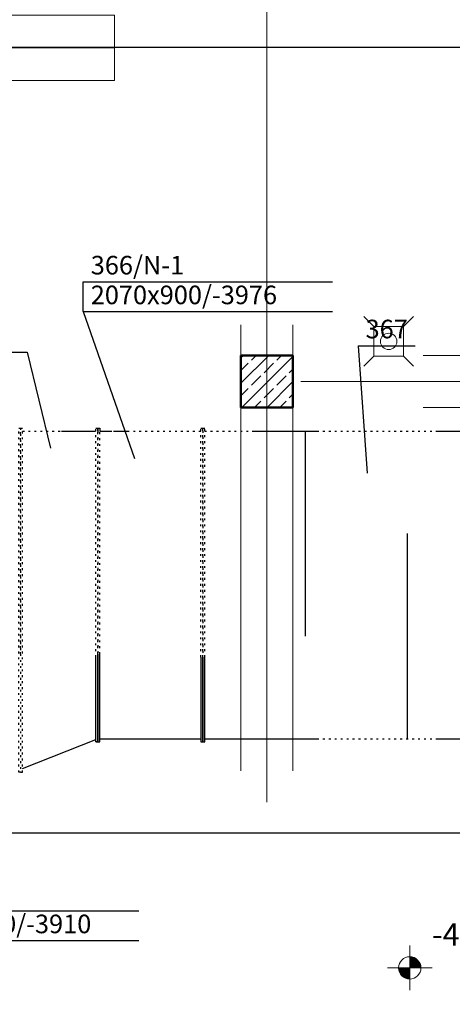
# Model space of a CAD drawing. Extents: x 164709 to 484143, y -180256 to 59023.
# Drawn here: x 328301 to 331207, y -103972 to -97349 of the extents above; entities that cross this region are included whole.
import ezdxf
from ezdxf.enums import TextEntityAlignment as Align

# ---------------------------------------------------------------- set-up
doc = ezdxf.new("R2010")
doc.units = 0
doc.header["$LTSCALE"] = 50
doc.header["$MEASUREMENT"] = 0
for name, pattern in [('CADVENT_HIDDEN', [0.8, 0.25, -0.55]), ('PRZERYWANE1', [120, 60, -60]), ('PUNKTOWA2', [249.721251, 88.19443, -52.91662, 20.415667, -52.916635, 35.277899, 0])]:
    doc.linetypes.add(name, pattern=pattern)
for name, color, linetype, lineweight, true_color in [('_KA_kratki_Pen_No__140', 7, 'Continuous', 13, 0x8db3cd), ('_KS_piony_Pen_No__140', 7, 'Continuous', 13, 0x8db3cd), ('_s3upy_Pen_No__140', 7, 'Continuous', 13, 0x8db3cd), ('_s3upy_Pen_No__2', 7, 'Continuous', 50, 0xb6c122), ('niecka_Pen_No__140', 7, 'Continuous', 13, 0x8db3cd)]:
    doc.layers.add(name, color=color, linetype=linetype, lineweight=lineweight, true_color=true_color)
for name, color, linetype in [('OPIS-N-1', 160, 'Continuous'), ('POWIERZCHNIE(NEW)', 7, 'Continuous'), ('WE-N-1', 160, 'Continuous')]:
    doc.layers.add(name, color=color, linetype=linetype)
for name, color, linetype, lineweight in [('POWIERZCHNIE(NEW)_Pen_No__1', 7, 'Continuous', 13), ('SCIANY_Pen_No__4', 7, 'Continuous', 13), ('Warstwa1_Pen_No__6', 7, 'Continuous', 13), ('Warstwa1_Pen_No__7', 7, 'Continuous', 18)]:
    doc.layers.add(name, color=color, linetype=linetype, lineweight=lineweight)
doc.styles.add('GENERATED_STYLE_2', font='ARIALBD.TTF')
doc.styles.add('GENERATED_STYLE_3', font='txt')
doc.styles.add('GENERATED_STYLE_7', font='TAHOMA.TTF')
doc.styles.get("Standard").update_dxf_attribs({"font": 'txt', "bigfont": 'BIGFONT.SHX'})

# ---------------------------------------------------------------- blocks, each defined once
blk = doc.blocks.new('WENTYLATOROWNIA_60_146', base_point=(176555.8, -91751.4))
at = {"layer": 'POWIERZCHNIE(NEW)_Pen_No__1', "linetype": 'Continuous'}
for p, q in [((175552.3, -91641.4), (175552.3, -92081.4)), ((175552.3, -91641.4), (177559.4, -91641.4)), ((177559.4, -91641.4), (177559.4, -92081.4)), ((175552.3, -91861.4), (177559.4, -91861.4)), ((175552.3, -92081.4), (177559.4, -92081.4))]:
    blk.add_line(p, q, dxfattribs=at)
at = {"linetype": 'Continuous', "flags": 1}
for tag in ['floor_f', 'ROOM_AREA', 'ROOM_PERIM', 'ROOM_WALLS_SURF', 'ROOM_DOORS_SURF', 'ROOM_WINDS_SURF', 'ROOM_BASELEV', 'ROOM_HEIGHT', 'ROOM_NET_AREA', 'ROOM_REDUCED_AREA', 'ROOM_CALC_AREA', 'ROOM_VOLUME']:
    blk.add_attdef(tag, text='', height=2000, dxfattribs=at).set_placement((176555.8, -92322.8), align=Align.BOTTOM_LEFT)
at = {"layer": 'POWIERZCHNIE(NEW)_Pen_No__1', "linetype": 'Continuous', "insert": (175752.3, -91893.4), "char_height": 140, "attachment_point": 1, "style": 'GENERATED_STYLE_2'}
blk.add_mtext('{A: 513,17 m2}', dxfattribs=at)
at = {"layer": 'POWIERZCHNIE(NEW)_Pen_No__1', "style": 'GENERATED_STYLE_2'}
for tag, p in [('ROOM_NAME', (175552.3, -91634.7)), ('ROOM_NUMBER', (175752.3, -91854.7))]:
    blk.add_attdef(tag, text='', height=140, dxfattribs=at).set_placement(p, align=Align.BOTTOM_LEFT)
blk = doc.blocks.new('A$C332B53AC')
at = {"layer": 'Warstwa1_Pen_No__6', "linetype": 'Continuous'}
for points in [[(16109.5, 41917.2), (16184.5, 41917.2), (16178.8, 41945.9), (16162.5, 41970.3), (16138.2, 41986.5), (16109.5, 41992.2)], [(16109.5, 41917.2), (16034.5, 41917.2), (16040.2, 41888.5), (16056.5, 41864.2), (16080.8, 41847.9), (16109.5, 41842.2)]]:
    blk.add_hatch(color=252, dxfattribs=at).paths.add_polyline_path(points, flags=0)
at = {"layer": '_KA_kratki_Pen_No__140', "color": 252, "linetype": 'Continuous'}
for p, q in [((15867.8, 46231.4), (15801.1, 46298.1)), ((16134.5, 46298.1), (16067.8, 46231.4)), ((15867.8, 46031.4), (15867.8, 46231.4)), ((15867.8, 46231.4), (16067.8, 46231.4)), ((16067.8, 46231.4), (16067.8, 46031.4)), ((15867.8, 46031.4), (15801.1, 45964.7)), ((16067.8, 46031.4), (15867.8, 46031.4)), ((16134.5, 45964.7), (16067.8, 46031.4))]:
    blk.add_line(p, q, dxfattribs=at)
at = {"layer": '_KS_piony_Pen_No__140', "color": 252, "linetype": 'Continuous'}
blk.add_circle((15967.8, 46131.4), 55, dxfattribs=at)
at = {"layer": '_s3upy_Pen_No__140', "color": 252, "linetype": 'Continuous'}
for p, q in [((14975, 46019.9), (14992.3, 46037.2)), ((14975, 45850.2), (15162, 46037.2)), ((14981.7, 45687.2), (15325, 46030.5)), ((15045.7, 46005.7), (15077.2, 46037.2)), ((15215.4, 46005.7), (15246.9, 46037.2)), ((14975, 45935), (15024.5, 45984.5)), ((15130.6, 45920.9), (15194.2, 45984.5)), ((15045.7, 45836), (15109.4, 45899.7)), ((15215.4, 45836), (15279.1, 45899.7)), ((15300.3, 45920.9), (15325, 45945.6)), ((15151.4, 45687.2), (15325, 45860.8)), ((14975, 45765.3), (15024.5, 45814.8)), ((15130.6, 45751.2), (15194.2, 45814.8)), ((15300.3, 45751.2), (15325, 45775.9)), ((15066.6, 45687.2), (15109.4, 45730)), ((15236.3, 45687.2), (15279.1, 45730)), ((15321.2, 45687.2), (15325, 45691.1))]:
    blk.add_line(p, q, dxfattribs=at)
at = {"layer": '_s3upy_Pen_No__2', "color": 252, "linetype": 'Continuous'}
for p, q in [((15325, 46037.2), (14975, 46037.2)), ((14975, 46037.2), (14975, 45687.2)), ((15325, 45687.2), (15325, 46037.2)), ((14975, 45687.2), (15325, 45687.2))]:
    blk.add_line(p, q, dxfattribs=at)
at = {"layer": 'niecka_Pen_No__140', "color": 252, "linetype": 'PRZERYWANE1'}
for p, q in [((14975, 52243.5), (14975, 26618.5)), ((15325, 52243.5), (15325, 26618.5)), ((19200, 46037.2), (3225, 46037.2)), ((19200, 45687.2), (3225, 45687.2))]:
    blk.add_line(p, q, dxfattribs=at)
at = {"layer": 'SCIANY_Pen_No__4', "color": 252, "linetype": 'PUNKTOWA2'}
for p, q in [((15150, 7338), (15150, 57075.6)), ((19787.1, 45862.2), (1378.6, 45862.2))]:
    blk.add_line(p, q, dxfattribs=at)
at = {"layer": 'Warstwa1_Pen_No__6', "color": 252, "linetype": 'Continuous'}
for p, q in [((16109.5, 41767.2), (16109.5, 42067.2)), ((15959.5, 41917.2), (16259.5, 41917.2))]:
    blk.add_line(p, q, dxfattribs=at)
blk.add_circle((16109.5, 41917.2), 75, dxfattribs=at)
at = {"layer": 'POWIERZCHNIE(NEW)', "linetype": 'Continuous'}
ref = blk.add_blockref('WENTYLATOROWNIA_60_146', (13121.8, 48215.8), dxfattribs=at)
ref.add_attrib('ROOM_NAME', 'WENTYLATOROWNIA', dxfattribs={"layer": 'POWIERZCHNIE(NEW)_Pen_No__1', "color": 7, "linetype": 'Continuous', "height": 140, "style": 'GENERATED_STYLE_2'}).set_placement((12118.2, 48332.4), align=Align.BOTTOM_LEFT)
ref.add_attrib('ROOM_NUMBER', '60', dxfattribs={"layer": 'POWIERZCHNIE(NEW)_Pen_No__1', "color": 7, "linetype": 'Continuous', "height": 140, "style": 'GENERATED_STYLE_2'}).set_placement((12318.2, 48112.4), align=Align.BOTTOM_LEFT)
at = {"layer": 'Warstwa1_Pen_No__7', "color": 252, "style": 'GENERATED_STYLE_3'}
blk.add_text('-4,57', height=150, dxfattribs=at).set_placement((16259.5, 42067.2))
blk = doc.blocks.new('*a3411')
at = {"layer": 'OPIS-N-1'}
for p, q in [((0, 200), (0, 400)), ((0, 0), (0, 200)), ((0, 200), (1716.7, 200)), ((0, 0), (1716.7, 0))]:
    blk.add_line(p, q, dxfattribs=at)
blk = doc.blocks.new('*a3412')
at = {"layer": 'OPIS-N-1'}
blk.add_line((0, 0), (383.3, 0), dxfattribs=at)
blk = doc.blocks.new('*a3413')
at = {"layer": 'OPIS-N-1'}
for p, q in [((0, 0), (0, 200)), ((0, 200), (1675, 200)), ((0, 0), (1675, 0))]:
    blk.add_line(p, q, dxfattribs=at)
blk = doc.blocks.new('*a3414')
at = {"layer": 'OPIS-N-1'}
blk.add_line((0, 0), (383.3, 0), dxfattribs=at)
blk = doc.blocks.new('A$C0D71504E')
at = {"layer": 'OPIS-N-1'}
for points in [[(10766, -6511.8), (11110.6, -7500.7), (11110.6, -7500.7)], [(12612.7, -6741.4), (12674.5, -7597.9), (12674.5, -7597.9)], [(10389.5, -6785.5), (10545.1, -7430.1), (10545.1, -7430.1)]]:
    blk.add_lwpolyline(points, dxfattribs=at)
at = {"layer": 'WE-N-1'}
for p, q in [((12256.6, -7315.3), (12256.6, -8695.3)), ((12944.1, -9385.3), (12944.1, -8005.3))]:
    blk.add_line(p, q, dxfattribs=at)
at = {"layer": 'WE-N-1', "linetype": 'CADVENT_HIDDEN'}
for points in [[(10332.4, -9610.5), (10332.4, -7295.5), (10344.9, -7295.5), (10344.9, -9610.5)], [(10344.9, -7295.5), (10344.9, -8815.5)], [(10863.5, -8815.5), (10863.5, -7315.5)]]:
    blk.add_lwpolyline(points, close=True, dxfattribs=at)
for points in [[(10344.9, -8815.5), (10344.9, -9610.5), (10357.4, -9610.5), (10357.4, -7295.5)], [(10344.9, -7295.5), (10357.4, -7295.5)], [(10357.4, -7315.5), (10619, -7315.5)], [(10834.5, -7315.5), (10851, -7315.5)], [(10851, -8835.5), (10851, -7295.5)], [(10876, -8815.5), (10876, -7315.5)], [(10944.9, -7315.3), (10969.9, -7315.3)], [(11062.4, -7315.3), (11556.6, -7315.3)], [(11556.6, -8835.5), (11556.6, -7295.5)], [(11569.1, -7315.5), (11569.1, -7295.5)], [(11569.1, -8835.5), (11569.1, -7295.5)], [(11569.1, -7315.5), (11569.1, -8815.5)], [(11569.1, -8835.5), (11569.1, -7315.5)], [(11581.6, -8835.5), (11581.6, -7295.5)], [(11581.6, -7315.3), (11902.4, -7315.3)], [(12335.8, -7315.3), (13135.8, -7315.3)], [(12335.8, -9385.3), (13135.8, -9385.3)]]:
    blk.add_lwpolyline(points, dxfattribs=at)
at = {"layer": 'WE-N-1', "linetype": 'Continuous'}
for points in [[(10619, -7315.5), (10834.5, -7315.5)], [(10851, -7295.3), (10851, -7295.5)], [(10851, -7295.3), (10863.5, -7295.3), (10863.5, -7315.5)], [(10863.5, -7295.3), (10876, -7295.3), (10876, -7315.3), (10944.9, -7315.3)], [(10876, -7315.3), (10876, -7315.5)], [(10969.9, -7315.3), (11062.4, -7315.3)], [(11556.6, -7295.5), (11556.6, -7295.3), (11569.1, -7295.3), (11569.1, -7295.5)], [(11569.1, -7295.5), (11569.1, -7295.3), (11581.6, -7295.3), (11581.6, -7295.5)], [(11902.4, -7315.3), (12335.8, -7315.3)], [(13135.8, -7315.3), (14305, -7315.3)], [(10851, -9405.3), (10851, -8835.5)], [(10863.5, -9405.3), (10876, -9405.3), (10876, -8815.5)], [(11556.6, -8835.5), (11556.6, -9405.3), (11581.6, -9405.3), (11581.6, -8835.5)], [(11569.1, -8835.5), (11569.1, -9405.3)], [(10357.4, -9585.5), (10851, -9390.4)], [(10876, -9385.3), (11556.6, -9385.3)], [(11581.6, -9385.3), (12335.8, -9385.3)], [(13135.8, -9385.3), (14184.2, -9385.3)], [(10851, -9405.3), (10863.5, -9405.3)], [(10863.5, -9405.3), (10851, -9405.3)]]:
    blk.add_lwpolyline(points, dxfattribs=at)
for points in [[(10863.5, -7295.3), (10863.5, -7315.5), (10863.5, -7315.5)], [(10863.5, -9405.3), (10863.5, -8815.5), (10863.5, -8815.5)], [(11569.1, -8835.5), (11569.1, -9405.3)]]:
    blk.add_lwpolyline(points, close=True, dxfattribs=at)
at = {"layer": 'OPIS-N-1'}
for name, p in [('*a3413', (10766, -6511.8)), ('*a3414', (12612.7, -6741.4)), ('*a3412', (10006.2, -6785.5)), ('*a3411', (9422.9, -10742.9))]:
    blk.add_blockref(name, p, dxfattribs=at)
at = {"layer": 'OPIS-N-1', "style": 'GENERATED_STYLE_7'}
for s, p in [('366/N-1', (10816, -6261.8)), ('2070x900/-3976', (10816, -6461.8)), ('367', (12662.7, -6691.4)), ('2275x1180/-3910', (9472.9, -10692.9))]:
    blk.add_text(s, height=125, dxfattribs=at).set_placement(p)

msp = doc.modelspace()

# ---------------------------------------------------------------- linework, layer by layer
at = {"color": 7}
for p, q in [((316585.3, -97533.4), (334746.6, -97533.4)), ((316585.3, -102818.1), (334746.6, -102818.1))]:
    msp.add_line(p, q, dxfattribs=at)

# ---------------------------------------------------------------- block references
for name, p in [('A$C332B53AC', (314811.9, -145644.1)), ('A$C0D71504E', (317961.9, -92800.7))]:
    msp.add_blockref(name, p)

doc.saveas('drawing.dxf')
